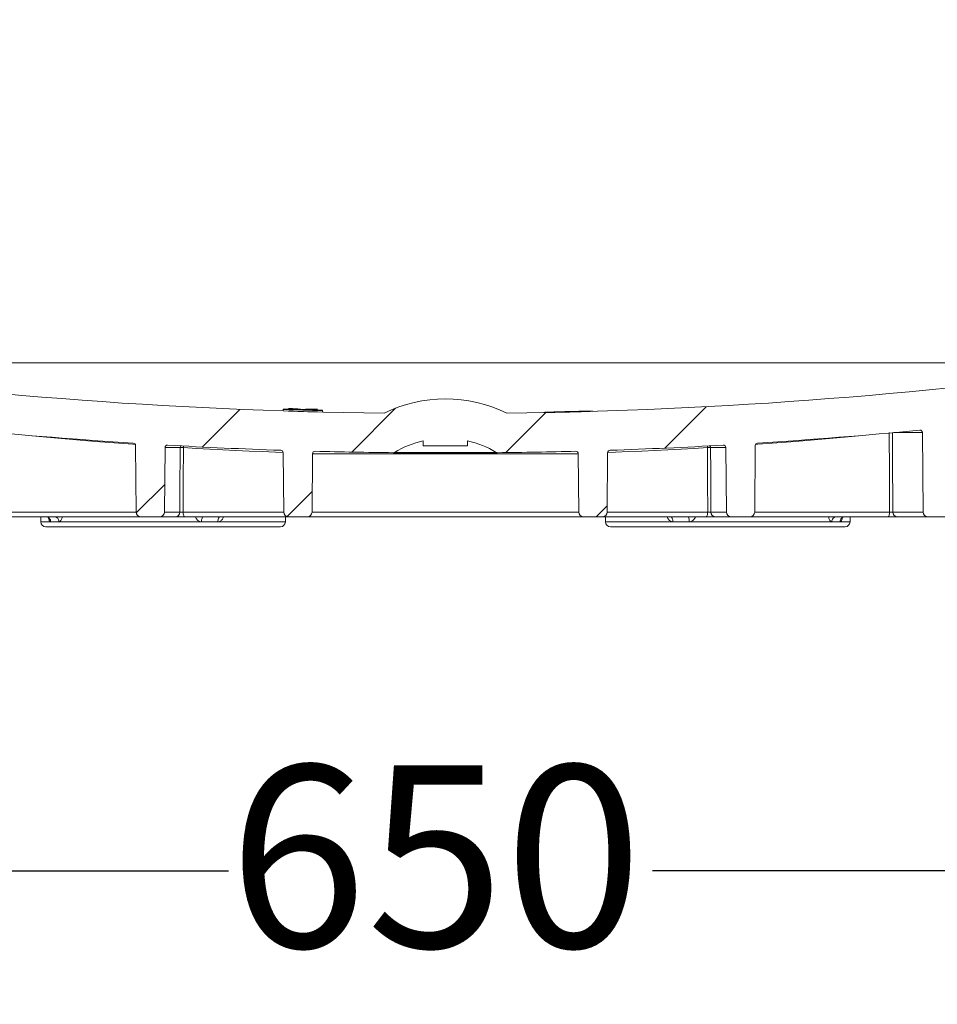
# Model space of a CAD drawing. Units: millimetres. Extents: x 492 to 1625, y 307 to 1242.
# Drawn here: x 949 to 1136, y 307 to 507 of the extents above; entities that cross this region are included whole.
import ezdxf

# ---------------------------------------------------------------- set-up
doc = ezdxf.new("R2010")
doc.units = ezdxf.units.MM
doc.header["$LTSCALE"] = 7
doc.linetypes.add('SLD-Durchgehend', pattern=[0])
doc.layers.add('MAßLINIE_MAßZEICHNUNGEN', color=7, linetype='SLD-Durchgehend')
doc.styles.add('SLDTEXTSTYLE0', font='Opinion Pro')
doc.dimstyles.new('SLDDIMSTYLE0', dxfattribs={"dimtxt": 37.04166666666666, "dimasz": 24.5, "dimexe": 0, "dimexo": 0.0625, "dimgap": 9.260416666666666, "dimtad": 0, "dimdec": 0, "dimrnd": 1e-09, "dimzin": 12, "dimdsep": 46, "dimtxsty": 'SLDTEXTSTYLE0', "dimsah": 1, "dimcen": 0.09, "dimadec": 0, "dimazin": 3, "dimtfac": 1, "dimtdec": 0, "dimtofl": 0, "dimtmove": 0, "dimatfit": 3, "dimfxl": 1, "dimfrac": 2, "dimtolj": 1, "dimtzin": 12, "dimarcsym": 0})

# ---------------------------------------------------------------- blocks, each defined once
blk = doc.blocks.new('_D')
at = {"layer": 'MAßLINIE_MAßZEICHNUNGEN', "color": 7}
for p, q in [((1359.658814147905, 691.7242271638329), (1359.658814147905, 327.2329533670506)), ((709.6502389318848, 555.1256147475194), (709.6502389318848, 327.2329533670506)), ((709.6502389318848, 334.2329533670506), (991.5764397352964, 334.2329533670506)), ((1359.658814147905, 334.2329533670506), (1077.732613344494, 334.2329533670506))]:
    blk.add_line(p, q, dxfattribs=at)
for points in [[(709.6502389318848, 334.2329533670506), (734.1502389318848, 323.7329533670506), (734.1502389318848, 344.7329533670506)], [(1359.658814147905, 334.2329533670506), (1335.158814147905, 344.7329533670506), (1335.158814147905, 323.7329533670506)]]:
    blk.add_solid(points, dxfattribs=at)
at = {"layer": 'MAßLINIE_MAßZEICHNUNGEN', "color": 7, "insert": (991.5764397352964, 355.7034025482207), "char_height": 37.04166666666666, "attachment_point": 1, "style": 'SLDTEXTSTYLE0'}
blk.add_mtext('650', dxfattribs=at)

msp = doc.modelspace()

# ---------------------------------------------------------------- hatches: boundary and pattern name
at = {"linetype": 'SLD-Durchgehend', "lineweight": 18}
h = msp.add_hatch(dxfattribs=at)
h.set_pattern_fill('ANSI34', scale=7, angle=2.8e-322, style=0)
h.set_pattern_definition([(45, (0, 0), (-94.29268927122612, 94.29268927122612), []), (45, (31.43091, 1.53e-322), (-94.29268927122612, 94.29268927122612), []), (45, (62.86181999999999, 3.1e-322), (-94.29268927122612, 94.29268927122612), []), (45, (94.2928, 4.64e-322), (-94.29268927122612, 94.29268927122612), [])])
edge = h.paths.add_edge_path(flags=0)
edge.add_arc((977.5280247044286, 407.2329533670516), 1, 270.0000000000008, 359.4999999999506)
edge.add_line((978.5279866274926, 407.2242268315523), (978.6423138746959, 420.3248317615748))
edge.add_arc((979.142294836228, 420.3204684938256), 0.5, 86.78154992795771, 179.5000000000011, ccw=False)
edge.add_arc((1035.650238931885, 1425.232953367052), 1006, 266.7815499279511, 268.0935993519075)
edge.add_arc((1002.167175395242, 419.2900452175859), 0.5, 0.5000000001929266, 88.09359935497753, ccw=False)
edge.add_line((1002.667156356774, 419.2944084853368), (1002.772491236277, 407.2242268315536))
edge.add_arc((1003.772453159341, 407.2329533670516), 1, 180.499999999976, 270.0000000000008)
edge.add_line((1003.772453159341, 406.2329533670516), (1007.528024704429, 406.2329533670516))
edge.add_arc((1007.528024704429, 407.2329533670516), 1, 270.0000000000008, 359.4999999999734)
edge.add_line((1008.527986627493, 407.2242268315527), (1008.631509111416, 419.0867285223861))
edge.add_arc((1009.131490072948, 419.082365254637), 0.5, 88.49022529920222, 179.5000000000078, ccw=False)
edge.add_arc((1035.650238931885, 1425.232953367052), 1006, 268.4902252994905, 269.3968182273452)
edge.add_arc((1025.065025243744, 419.7886718421247), 0.5, 269.3968182279447, 301.0878598907865)
edge.add_arc((1035.650238931885, 402.2329533670516), 20.00000000000001, 103.00287816291308, 121.08785989076571, ccw=False)
edge.add_line((1031.150238931885, 421.7201286369567), (1031.150238931885, 420.7201286369566))
edge.add_line((1031.150238931885, 420.7201286369566), (1040.150238931885, 420.7201286369566))
edge.add_line((1040.150238931885, 420.7201286369566), (1040.150238931885, 421.7201286369567))
edge.add_arc((1035.650238931885, 402.2329533670516), 20.00000000000001, 58.91214010925512, 76.99712183708527, ccw=False)
edge.add_arc((1046.235452620025, 419.7886718421247), 0.5, 238.9121401083226, 270.6031817713794)
edge.add_arc((1035.650238931885, 1425.232953367052), 1006, 270.603181772656, 271.5097747005119)
edge.add_arc((1062.168987790821, 419.082365254637), 0.5, 0.4999999999579927, 91.50977469932451, ccw=False)
edge.add_line((1062.668968752354, 419.0867285223858), (1062.772491236277, 407.2242268315527))
edge.add_arc((1063.772453159341, 407.2329533670516), 1, 180.5000000000282, 270.0000000000008)
edge.add_line((1063.772453159341, 406.2329533670516), (1067.528024704428, 406.2329533670516))
edge.add_arc((1067.528024704428, 407.2329533670516), 1, 270.0000000000008, 359.4999999996933)
edge.add_line((1068.527986627493, 407.2242268315478), (1068.633321506996, 419.2944084853351))
edge.add_arc((1069.133302468528, 419.2900452175859), 0.5, 91.9064006478203, 179.500000000001, ccw=False)
edge.add_arc((1035.650238931885, 1425.232953367052), 1006, 271.9064006480926, 273.2184500720505)
edge.add_arc((1092.158183027542, 420.3204684938256), 0.5, 0.4999999999582201, 93.2184500722488, ccw=False)
edge.add_line((1092.658163989074, 420.3248317615744), (1092.772491236277, 407.2242268315523))
edge.add_arc((1093.772453159341, 407.2329533670516), 1, 180.500000000051, 270.0000000000008)
edge.add_line((1093.772453159341, 406.2329533670516), (1097.528024704428, 406.2329533670516))
edge.add_arc((1097.528024704428, 407.2329533670516), 1, 270.0000000000008, 359.4999999998465)
edge.add_line((1098.527986627493, 407.2242268315505), (1098.645955727234, 420.7421467278582))
edge.add_arc((1099.145936688766, 420.737783460109), 0.5, 93.61694281010318, 179.4999999999947, ccw=False)
edge.add_arc((1035.650238931885, 1425.232953367052), 1006, 273.616942810166, 275.5007205660574)
edge.add_arc((1132.131588556732, 423.3678930048413), 0.5, 0.5000000006227765, 95.50072056382368, ccw=False)
edge.add_line((1132.631569518264, 423.3722562725959), (1132.772491236277, 407.2242268315514))
edge.add_arc((1133.772453159341, 407.2329533670516), 1, 180.500000000103, 270.0000000000008)
edge.add_line((1133.772453159341, 406.2329533670516), (1137.528024704429, 406.2329533670516))
edge.add_arc((1137.528024704429, 407.2329533670516), 1, 270.0000000000008, 359.4999999997975)
edge.add_line((1138.527986627493, 407.2242268315496), (1138.67504596095, 424.0755573413732))
edge.add_arc((1139.175026922482, 424.071194073624), 0.5, 95.90366836920998, 179.500000000001, ccw=False)
edge.add_arc((1035.650238931885, 1425.232953367052), 1006, 275.9036683691776, 278.2463152307859)
edge.add_arc((1158.425442279038, 578.0834686578504), 150, 278.2463152307859, 279.0422663251573)
edge.add_arc((1182.078477812604, 429.4537814818091), 0.5, 0.5000001086448265, 99.04226632519459, ccw=False)
edge.add_line((1182.578458774128, 429.4581447505064), (1182.772491236277, 407.2242268315532))
edge.add_arc((1183.772453159341, 407.2329533670516), 1, 180.500000000002, 270.0000000000008)
edge.add_line((1183.772453159341, 406.2329533670516), (1187.528024704429, 406.2329533670516))
edge.add_arc((1187.528024704429, 407.2329533670516), 1, 270.0000000000008, 359.5000000002046)
edge.add_line((1188.527986627493, 407.2242268315567), (1188.73350981697, 430.7748516840245))
edge.add_arc((1189.233490778502, 430.7704884162752), 0.5, 101.81220957590642, 179.4999999999882, ccw=False)
edge.add_arc((1158.425442279038, 578.0834686578504), 150, 281.8122095757851, 287.233205620705)
edge.add_arc((1203.012817511948, 434.3398915149402), 0.5, 45.00000000001302, 107.2332056207211, ccw=False)
edge.add_line((1203.366370902541, 434.6934449055335), (1206.94368323347, 431.1161325746041))
edge.add_arc((1207.650790014657, 431.8232393557906), 1, 224.9999999999962, 289.3256098217319)
edge.add_arc((1156.320407233381, 578.1900430765448), 156.1065744186947, 289.3256098217438, 290.4608107862729)
edge.add_arc((1210.540490300172, 432.8689089627058), 1, 290.4608107862774, 360.000000000004)
edge.add_line((1211.540490300172, 432.8689089627059), (1211.540490300172, 437.4574517701793))
edge.add_arc((1212.040490300172, 437.4574517701793), 0.5, 110.86983837165971, 180, ccw=False)
edge.add_arc((1158.425442279038, 578.0834686578504), 150, 290.8698383716724, 303.457592322875)
edge.add_arc((1241.399046683913, 452.522204837899), 0.5, 44.999999999994486, 123.45759232286409, ccw=False)
edge.add_line((1241.752600074506, 452.8757582284923), (1244.356582420059, 450.2717758829393))
edge.add_arc((1245.063689201245, 450.9788826641258), 1, 225.0000000000031, 304.8998628398588)
edge.add_arc((1156.320407233381, 578.1900430765448), 156.1065744186947, 304.8998628398509, 305.8939449391972)
edge.add_arc((1247.257336289305, 452.5376481062143), 1, 305.8939449391991, 360.0000000000008)
edge.add_line((1248.257336289305, 452.5376481062143), (1248.257336289305, 457.7073957674376))
edge.add_arc((1248.757336289305, 457.7073957674376), 0.5, 126.88507682995501, 180, ccw=False)
edge.add_arc((1158.425442279038, 578.0834686578504), 150, 306.8850768299505, 318.7663315939802)
edge.add_arc((1271.60561367584, 478.8841803408948), 0.5, 44.999999999976126, 138.7663315939669, ccw=False)
edge.add_line((1271.959167066434, 479.237733731488), (1273.966497051849, 477.2304037460727))
edge.add_arc((1274.673603833036, 477.9375105272593), 1, 225.0000000000054, 319.733321898242)
edge.add_arc((1156.320407233381, 578.1900430765448), 156.1065744186947, 319.7333218982453, 320.6774049120992)
edge.add_arc((1276.309359576327, 479.9011792946071), 1, 320.6774049121004, 360.0000000000008)
edge.add_line((1277.309359576327, 479.9011792946071), (1277.309359576327, 486.4443378743574))
edge.add_arc((1277.809359576327, 486.4443378743574), 0.5, 142.4901449682948, 180, ccw=False)
edge.add_arc((1158.425442279038, 578.0834686578504), 150, 322.490144968298, 328.0672769869662)
edge.add_arc((1286.150238931885, 498.4805395660824), 0.5, -9.094947017729282e-13, 148.0672769869635, ccw=False)
edge.add_line((1286.650238931885, 498.4805395660824), (1286.650238931885, 495.664139664678))
edge.add_arc((1287.650238931885, 495.664139664678), 1, 180, 327.855297200402)
edge.add_arc((1156.320407233381, 578.1900430765448), 156.1065744186947, 327.8552972004037, 329.271859822997)
edge.add_arc((1289.650238931885, 498.9359869838075), 1, 329.2718598230004, 360.0000000000008)
edge.add_line((1290.650238931885, 498.9359869838075), (1290.650238931885, 507.1301152948093))
edge.add_arc((1291.150238931885, 507.1301152948093), 0.5, 151.8714841826342, 180, ccw=False)
edge.add_arc((1158.425442279038, 578.0834686578504), 150, 331.8714841826295, 358.9999980898505)
edge.add_line((1308.402596465222, 575.4656026922576), (1310.327472547157, 685.7416795702702))
edge.add_arc((1310.827396394735, 685.7329533670516), 0.5, 89.9999999999992, 178.9999999999974, ccw=False)
edge.add_line((1310.827396394735, 686.2329533670516), (1325.997499706354, 686.2329533670516))
edge.add_arc((1325.997499706354, 686.7329533670516), 0.5, 270.0000000000008, 359.5000000002308)
edge.add_line((1326.497480667886, 686.7285900993044), (1326.593552368906, 697.7373166348007))
edge.add_arc((1327.093533330438, 697.7329533670516), 0.5, 89.9999999999992, 179.5000000000075, ccw=False)
edge.add_line((1327.093533330438, 698.2329533670514), (1342.554159910758, 698.2329533670514))
edge.add_arc((1342.554159910758, 698.7329533670514), 0.5, 270.0000000000008, 359.0000000000121)
edge.add_line((1343.054083758336, 698.7242271638329), (1343.141359082977, 703.7242271638328))
edge.add_arc((1342.641435235399, 703.7329533670516), 0.5, 358.999999999986, 450.0000000000008)
edge.add_line((1342.641435235399, 704.2329533670516), (1323.033902425874, 704.2329533670516))
edge.add_arc((1323.033902425874, 703.7329533670516), 0.5, 90, 164.9999999999988)
edge.add_line((1322.55093951273, 703.8623628896028), (1321.637419572848, 700.453060060237))
edge.add_arc((1323.569271225426, 699.9354219700316), 2, 164.9999999999864, 177.9999999999602)
edge.add_line((1321.570489571388, 700.005220963438), (1321.36648011065, 694.1631543736471))
edge.add_arc((1319.367698456612, 694.2329533670516), 2, 270, 358.0000000000158, ccw=False)
edge.add_line((1319.367698456612, 692.2329533670516), (1315.932779407157, 692.2329533670516))
edge.add_arc((1315.932779407157, 694.2329533670516), 2, 182.0000000000005, 270, ccw=False)
edge.add_line((1313.933997753119, 694.1631543736465), (1313.729988292382, 700.0052209634352))
edge.add_arc((1311.731206638344, 699.9354219700316), 2, 1.999999999961185, 14.99999999999928)
edge.add_line((1313.663058290922, 700.4530600602366), (1312.74953835104, 703.8623628896027))
edge.add_arc((1312.266575437895, 703.7329533670516), 0.5, 14.99999999998187, 90)
edge.add_line((1312.266575437895, 704.2329533670516), (1310.108404518894, 704.2329533670516))
edge.add_arc((1310.108404518894, 703.7329533670516), 0.5, 90, 175.0000000000017)
edge.add_line((1309.610307169848, 703.7765312384254), (1308.640306731611, 692.6893754956777))
edge.add_arc((1308.142209382565, 692.7329533670516), 0.5, 270, 355.0000000000017, ccw=False)
edge.add_line((1308.142209382565, 692.2329533670516), (1302.930908159953, 692.2329533670516))
edge.add_arc((1302.930908159953, 691.7329533670516), 0.5, 90, 178.9999999998159)
edge.add_line((1302.430984312375, 691.7416795702718), (1300.403814991246, 575.605226943755))
edge.add_arc((1158.425442279038, 578.0834686578504), 142, 278.2463152307851, 358.99999999999955, ccw=False)
edge.add_arc((1035.650238931885, 1425.232953367052), 998, 270.7150245037768, 278.24631523078506, ccw=False)
edge.add_arc((1035.650238931885, 402.2329533670516), 28.00000000000001, 63.58980034973426, 116.4101996502628)
edge.add_arc((1035.650238931885, 1425.232953367052), 998, 261.75368476921494, 269.2849754962233, ccw=False)
edge.add_arc((912.8750355847313, 578.0834686578504), 142, 200.5230718722371, 261.75368476921494, ccw=False)
edge.add_arc((780.355886101357, 528.4757573600785), 0.5, 180.2500000000176, 200.5230718722463, ccw=False)
edge.add_line((779.8558908609966, 528.473575705436), (779.7063438261613, 562.7470139368576))
edge.add_line((779.7063438261613, 562.7470139368576), (710.1493662677024, 562.625613985976))
edge.add_arc((710.1502389318848, 562.1256147475194), 0.5, 90.0999999999431, 180)
edge.add_line((709.6502389318848, 562.1256147475194), (709.6502389318848, 560.4116285321877))
edge.add_arc((710.1502389318848, 560.4116285321877), 0.5, 180, 249.9000000000096)
edge.add_line((709.978409084592, 559.9420814061402), (714.567437489415, 558.2627354868905))
edge.add_arc((714.7392673367078, 558.7322826129379), 0.5, 249.9000000000051, 269.9000000000056)
edge.add_line((714.7383946725249, 558.2322833744812), (771.2295229637633, 558.133687655683))
edge.add_arc((771.2286502995789, 557.6336884172264), 0.5, 0.2500000000039222, 89.89999999983468, ccw=False)
edge.add_line((771.7286455399392, 557.6358700718688), (771.8602924252333, 527.4648178911742))
edge.add_arc((774.8602638673955, 527.4779078190286), 3, 180.2500000000032, 200.136356322582)
edge.add_arc((912.8750355847313, 578.0834686578504), 150, 200.1363563225812, 208.1285158173721)
edge.add_arc((780.1502389318848, 507.1301152948093), 0.5, 1.2278178473934531e-11, 28.128515817364075, ccw=False)
edge.add_line((780.6502389318849, 507.1301152948094), (780.6502389318849, 498.9359869838075))
edge.add_arc((781.6502389318849, 498.9359869838075), 1, 180, 210.7281401769978)
edge.add_arc((914.9800706303887, 578.1900430765448), 156.1065744186947, 210.7281401770045, 212.1447027995979)
edge.add_arc((783.6502389318848, 495.664139664678), 1, 212.1447027995997, 360.0000000000008)
edge.add_line((784.6502389318848, 495.664139664678), (784.6502389318848, 498.4805395660825))
edge.add_arc((785.1502389318849, 498.4805395660825), 0.5, 31.932723013030625, 180, ccw=False)
edge.add_arc((912.8750355847313, 578.0834686578504), 150, 211.9327230130354, 217.5098550317035)
edge.add_arc((793.4911182874426, 486.4443378743574), 0.5, -7.958078640513122e-13, 37.50985503171148, ccw=False)
edge.add_line((793.9911182874425, 486.4443378743574), (793.9911182874425, 479.9011792946071))
edge.add_arc((794.9911182874425, 479.9011792946071), 1, 180, 219.3225950879013)
edge.add_arc((914.9800706303887, 578.1900430765448), 156.1065744186947, 219.3225950879024, 220.2666781017562)
edge.add_arc((796.6268740307339, 477.9375105272593), 1, 220.2666781017597, 315.0000000000008)
edge.add_line((797.3339808119205, 477.2304037460727), (799.3413107973357, 479.237733731488))
edge.add_arc((799.6948641879292, 478.8841803408948), 0.5, 41.2336684060229, 135.000000000013, ccw=False)
edge.add_arc((912.8750355847313, 578.0834686578504), 150, 221.2336684060214, 233.1149231700511)
edge.add_arc((822.5431415744647, 457.7073957674376), 0.5, -9.094947017729282e-13, 53.11492317003302, ccw=False)
edge.add_line((823.0431415744647, 457.7073957674376), (823.0431415744647, 452.5376481062143))
edge.add_arc((824.0431415744647, 452.5376481062143), 1, 180, 234.1060550608078)
edge.add_arc((914.9800706303887, 578.1900430765448), 156.1065744186947, 234.1060550608043, 235.1001371601507)
edge.add_arc((826.2367886625243, 450.9788826641258), 1, 235.1001371601481, 315.0000000000031)
edge.add_line((826.9438954437109, 450.2717758829393), (829.5478777892638, 452.8757582284923))
edge.add_arc((829.9014311798571, 452.522204837899), 0.5, 56.54240767712338, 135.0000000000038, ccw=False)
edge.add_arc((912.8750355847313, 578.0834686578504), 150, 236.5424076771266, 249.1301616283292)
edge.add_arc((859.2599875635979, 437.4574517701793), 0.5, -6.821210263296962e-13, 69.13016162832662, ccw=False)
edge.add_line((859.759987563598, 437.4574517701793), (859.759987563598, 432.8689089627058))
edge.add_arc((860.759987563598, 432.8689089627058), 1, 180, 249.5391892137242)
edge.add_arc((914.9800706303887, 578.1900430765448), 156.1065744186947, 249.5391892137287, 250.6743901782579)
edge.add_arc((863.6496878491129, 431.8232393557906), 1, 250.6743901782636, 315.0000000000055)
edge.add_line((864.3567946302995, 431.1161325746041), (867.9341069612288, 434.6934449055335))
edge.add_arc((868.2876603518222, 434.3398915149402), 0.5, 72.76679437928982, 135.0000000000038, ccw=False)
edge.add_arc((912.8750355847313, 578.0834686578504), 150, 252.7667943792966, 258.187790424216)
edge.add_arc((882.0669870852678, 430.7704884162752), 0.5, 0.5000000000102887, 78.18779042423279, ccw=False)
edge.add_line((882.5669680467997, 430.7748516840245), (882.7724912362771, 407.2242268315567))
edge.add_arc((883.7724531593411, 407.2329533670516), 1, 180.499999999797, 270.0000000000008)
edge.add_line((883.7724531593411, 406.2329533670516), (887.5280247044285, 406.2329533670516))
edge.add_arc((887.5280247044285, 407.2329533670516), 1, 270.0000000000008, 359.4999999999995)
edge.add_line((888.5279866274927, 407.2242268315532), (888.7220190896419, 429.4581447505064))
edge.add_arc((889.2220000511658, 429.4537814818091), 0.5, 80.95773367495241, 179.4999998913538, ccw=False)
edge.add_arc((912.8750355847313, 578.0834686578504), 150, 260.9577336748438, 261.7536847692157)
edge.add_arc((1035.650238931885, 1425.232953367052), 1006, 261.7536847692157, 264.0963316308241)
edge.add_arc((932.1254509412875, 424.071194073624), 0.5, 0.4999999999972147, 84.09633163078843, ccw=False)
edge.add_line((932.6254319028195, 424.0755573413732), (932.7724912362771, 407.2242268315496))
edge.add_arc((933.7724531593411, 407.2329533670516), 1, 180.5000000002041, 270.0000000000008)
edge.add_line((933.7724531593411, 406.2329533670516), (937.5280247044285, 406.2329533670516))
edge.add_arc((937.5280247044285, 407.2329533670516), 1, 270.0000000000008, 359.4999999999995)
edge.add_line((938.5279866274927, 407.2242268315532), (938.668908345506, 423.3722562725959))
edge.add_arc((939.168889307038, 423.3678930048413), 0.5, 84.49927943617462, 179.4999999993757, ccw=False)
edge.add_arc((1035.650238931885, 1425.232953367052), 1006, 264.4992794339443, 266.3830571898355)
edge.add_arc((972.1545411750038, 420.737783460109), 0.5, 0.5000000000038085, 86.38305719009179, ccw=False)
edge.add_line((972.6545221365359, 420.7421467278582), (972.772491236277, 407.2242268315505))
edge.add_arc((973.7724531593412, 407.2329533670516), 1, 180.5000000001552, 270.0000000000008)
edge.add_line((973.7724531593412, 406.2329533670516), (977.5280247044286, 406.2329533670516))

# ---------------------------------------------------------------- linework, layer by layer
at = {"color": 7, "linetype": 'SLD-Durchgehend', "lineweight": 18}
for p, q in [((1178.792356852982, 437.5516616149689), (892.5081210107877, 437.5516616149689)), ((1002.650238931885, 428.1334688397014), (1002.650238931885, 428.117870463587)), ((1002.650238931885, 428.1018348501372), (1002.650238931885, 428.117870463587)), ((1002.650238931885, 428.1018348501372), (1002.650238931885, 428.0972193841922)), ((1002.650238931885, 428.0807621252351), (1002.650238931885, 428.0972193841922)), ((1002.650238931885, 428.0807621252351), (1002.650238931885, 428.0796175118781)), ((1002.650238931885, 427.779453093931), (1002.650238931885, 428.0796175118781)), ((1003.470751752398, 428.0976624679959), (1003.470751752398, 428.1032019400553)), ((1005.932290213936, 427.9940073217554), (1005.932290213936, 427.9775517660608)), ((1006.749597906244, 427.9972436675911), (1006.749597906244, 428.0594820807378)), ((1006.752803034449, 427.9534385383803), (1006.752803034449, 427.9698936961896)), ((1009.829726111372, 427.92194475474), (1009.829726111372, 427.9127395594878)), ((1010.650238931885, 427.8645801039248), (1010.650238931885, 427.869194493293)), ((1010.650238931885, 427.8469823372299), (1010.650238931885, 427.8481266836113)), ((1010.650238931885, 427.546887910036), (1010.650238931885, 427.8469823372299)), ((1132.631569518264, 423.3722562725959), (1126.815712755041, 423.3722562725904)), ((1132.631569518264, 423.3722562725959), (1132.772491236277, 407.2242268315514)), ((972.6545221365359, 420.7421467278581), (972.7724912362772, 407.2242268315505)), ((1031.150238931885, 420.7201286369566), (1031.150238931885, 421.7201286369566)), ((1040.150238931885, 420.7201286369566), (1031.150238931885, 420.7201286369566)), ((1040.150238931885, 421.7201286369566), (1040.150238931885, 420.7201286369566)), ((1098.527986627493, 407.2242268315505), (1098.645955727234, 420.7421467278581)), ((978.5279866274926, 407.2242268315522), (978.6423138746959, 420.3248317615747)), ((981.7342729881682, 420.3248317615746), (978.6423138746959, 420.3248317615747)), ((1002.667156356774, 419.2944084853368), (1002.772491236277, 407.2242268315536)), ((1008.527986627493, 407.2242268315527), (1008.631509111416, 419.0867285223861)), ((1062.668968752354, 419.0867285223858), (1008.631509111416, 419.0867285223861)), ((1046.240716276746, 419.2886995489743), (1025.059761587018, 419.2886995489744)), ((1025.323201187353, 419.3604835866429), (1045.977276676407, 419.3604835866429)), ((1062.668968752354, 419.0867285223858), (1062.772491236277, 407.2242268315527)), ((1068.527986627493, 407.2242268315478), (1068.633321506996, 419.294408485335)), ((1092.658163989074, 420.3248317615744), (1089.566204875601, 420.3248317615746)), ((1092.658163989074, 420.3248317615744), (1092.772491236277, 407.2242268315522)), ((945.3361956989658, 407.2242268315532), (972.7724912362772, 407.2242268315532)), ((978.5279866274926, 407.2242268315522), (981.6661282634809, 407.2242268315588)), ((982.3299760573241, 407.2242268315532), (1002.772491236277, 407.2242268315532)), ((1008.527986627493, 407.2242268315527), (1062.772491236277, 407.2242268315527)), ((1068.527986627493, 407.2242268315532), (1088.970501806446, 407.2242268315532)), ((1089.634349600289, 407.2242268315532), (1092.772491236277, 407.2242268315522)), ((1098.527986627493, 407.2242268315532), (1125.964282164804, 407.2242268315532)), ((1126.623945119533, 407.2242268315532), (1132.772491236277, 407.2242268315514)), ((973.7724531593412, 406.2329533670515), (945.7188645599184, 406.2329533670515)), ((953.3786270939812, 406.2329533670516), (953.3874301170937, 405.2242268315534)), ((953.3874301170937, 405.2242268315534), (1003.108018037146, 405.2242268315534)), ((957.0760668410119, 405.2416799025499), (955.4066050934377, 405.2416799025499)), ((973.7724531593412, 406.2329533670515), (977.5280247044286, 406.2329533670515)), ((980.7211015367469, 406.2329533670515), (977.5280247044286, 406.2329533670515)), ((1003.772453159341, 406.2329533670515), (982.7126449182767, 406.2329533670515)), ((989.4040564281644, 405.2416799025499), (986.0685258183522, 405.2416799025499)), ((1003.108018037146, 405.2242268315534), (1003.116821060259, 406.2329533670521)), ((1003.116362870819, 406.1804500576866), (1003.229138459401, 406.2164163208956)), ((1003.772453159341, 406.2329533670515), (1007.528024704429, 406.2329533670515)), ((1063.772453159341, 406.2329533670515), (1007.528024704429, 406.2329533670515)), ((1063.772453159341, 406.2329533670515), (1067.528024704428, 406.2329533670515)), ((1088.587832945493, 406.2329533670515), (1067.528024704428, 406.2329533670515)), ((1068.071339404366, 406.2164163208956), (1068.184136596923, 406.1779744873239)), ((1068.183656803508, 406.2329533670519), (1068.192459826621, 405.2242268315534)), ((1068.192459826621, 405.2242268315534), (1117.913047746673, 405.2242268315534)), ((1085.231952045415, 405.2416799025499), (1081.896421435603, 405.2416799025499)), ((1093.772453159341, 406.2329533670515), (1090.579376327023, 406.2329533670515)), ((1093.772453159341, 406.2329533670515), (1097.528024704428, 406.2329533670515)), ((1125.581613303851, 406.2329533670515), (1097.528024704428, 406.2329533670515)), ((1115.893872770329, 405.2416799025499), (1114.224411022755, 405.2416799025499)), ((1117.913047746673, 405.2242268315534), (1117.921850769786, 406.2329533670516)), ((1133.772453159341, 406.2329533670515), (1127.560602168039, 406.2329533670515)), ((1133.772453159341, 406.2329533670515), (1137.528024704429, 406.2329533670515)), ((1002.108056114082, 404.2329533670515), (954.3873920597284, 404.2329533670515)), ((1116.913085823609, 404.2329533670515), (1069.192421769256, 404.2329533670515))]:
    msp.add_line(p, q, dxfattribs=at)
at = {"color": 7, "linetype": 'SLD-Durchgehend', "lineweight": 18, "flags": 128}
for points in [[(972.5938435614786, 420.9765582764504), (972.1123188104013, 421.0114640687842), (968.2952157539437, 421.2977764923774), (964.4791765302393, 421.6010791526992), (960.6642657271626, 421.9213669162403), (956.8505479134881, 422.2586343620117), (953.0380876377994, 422.6128757816373), (951.6524635297552, 422.7458593217004)], [(1119.648014334008, 422.7458593216998), (1118.26239022597, 422.6128757816372), (1114.449929950281, 422.2586343620116), (1110.636212136607, 421.9213669162401), (1106.82130133353, 421.6010791526992), (1103.005262109826, 421.2977764923775), (1099.188159053368, 421.0114640687842), (1098.706634301764, 420.9765582764122)], [(1125.964282164804, 407.2242268315532), (1125.92494728068, 415.0708488878053), (1125.883280076569, 423.372256272594)], [(1126.543207311995, 423.372256272594), (1126.545480701293, 422.9181246438917), (1126.565496168124, 418.9184423952467), (1126.623945119533, 407.2242268315532)], [(981.6661282634809, 407.2242268315588), (981.6661731509004, 407.2328716334611), (981.6869524074909, 411.2325445547393), (981.7342729881682, 420.3248317615746)], [(982.3984707348839, 420.3248317615746), (982.3629473872857, 413.5362407712224), (982.3299760573241, 407.2242268315532)], [(1002.665268743027, 419.333668795963), (1001.073187901047, 419.3941873622368), (998.4044509696572, 419.5022607734828), (995.7359840944977, 419.6186278277685), (993.0678092830215, 419.7432875653888), (990.3999485402722, 419.8762389582456), (987.7324238687038, 420.0174809098594), (985.0652572679982, 420.1670122553754), (982.3984707348839, 420.3248317615746)], [(1088.902007128886, 420.3248317615746), (1086.235220595772, 420.1670122553754), (1083.568053995066, 420.0174809098595), (1080.900529323497, 419.8762389582458), (1078.232668580748, 419.743287565389), (1075.564493769272, 419.618627827769), (1072.896026894113, 419.5022607734833), (1070.227289962722, 419.3941873622374), (1068.635209120407, 419.3336687959506)], [(1088.970501806446, 407.2242268315532), (1088.937530476484, 413.5362407712223), (1088.902007128886, 420.3248317615746)], [(1089.566204875601, 420.3248317615746), (1089.568682485264, 419.8493345843336), (1089.589510380973, 415.8496621624909), (1089.634349600289, 407.2242268315532)], [(982.3299760573241, 407.2242268315532), (982.3378956505538, 407.0303797097963), (982.3600575841828, 406.8442313968991), (982.3956195942498, 406.6728564567512), (982.4432301470862, 406.5227679914282), (982.501079804333, 406.3996701108438), (982.5669699906184, 406.308241148136), (982.6383965503836, 406.2519558596858), (982.7126449182767, 406.2329533670515)], [(1088.587832945493, 406.2329533670515), (1088.662081313386, 406.2519558596858), (1088.733507873151, 406.308241148136), (1088.799398059436, 406.3996701108438), (1088.857247716683, 406.5227679914282), (1088.90485826952, 406.6728564567513), (1088.940420279587, 406.8442313968991), (1088.962582213216, 407.0303797097963), (1088.970501806446, 407.2242268315532)], [(1125.581613303851, 406.2329533670515), (1125.655861671744, 406.2519558596858), (1125.727288231509, 406.308241148136), (1125.793178417794, 406.3996701108438), (1125.851028075041, 406.5227679914282), (1125.898638627878, 406.6728564567513), (1125.934200637945, 406.8442313968991), (1125.956362571574, 407.0303797097963), (1125.964282164804, 407.2242268315532)]]:
    msp.add_lwpolyline(points, dxfattribs=at)
at = {"color": 7, "linetype": 'SLD-Durchgehend', "lineweight": 18}
for centre, radius, start, end in [((1035.650238931885, 1425.232953367052), 998, 261.7536847692157, 269.2849754962241), ((1035.650238931885, 1425.232953367052), 998, 270.7150245037776, 278.2463152307859), ((1035.650238931885, 402.2329533670516), 28.0000000000013, 63.58980034973422, 116.4101996502629), ((1035.650238931885, 1425.232953367052), 997.6610088369612, 268.1044606723884, 268.5640969971567), ((1035.650238931885, 1425.232953367052), 997.6770356757705, 268.1044911337405, 268.5641200685557), ((1035.650238931885, 1425.232953367052), 997.6816486161985, 268.1044999011272, 268.2930778235556), ((1035.650238931885, 1425.232953367052), 997.6980968701685, 268.104531162133, 268.2931059725501), ((1035.650238931885, 1425.232953367052), 997.6992408572337, 268.1045333363185, 268.5641520327484), ((1035.650238931885, 1425.232953367052), 997.999241085433, 268.1051033246018, 268.5645837413668), ((1035.650238931885, 1425.232953367052), 997.6544029630096, 268.1515957320656, 268.516949742104), ((1018.308237011009, 612.9417075112999), 185.2241990741338, 265.5008471540895, 266.3179064960538), ((1035.650238931885, 1425.232953367052), 997.45400751142, 268.1689078328343, 268.2142212320562), ((1018.947903665112, 612.8535706098473), 185.1495350484711, 265.5452156394214, 266.2075050626893), ((1035.650238931885, 1425.232953367052), 997.5616366892236, 268.3204978542157, 268.353647871085), ((1005.189073339496, 612.0537409193287), 183.9504717547516, 270.4710933452984, 271.1360395515135), ((1035.650238931885, 1425.232953367052), 997.6816486161985, 268.3402193344339, 268.5641267089661), ((1035.650238931885, 1425.232953367052), 997.6980968701685, 268.3402467055726, 268.5641503860223), ((1005.832931120745, 612.1261593145289), 184.0466856668035, 270.3602053381628, 271.180471541075), ((1035.650238931885, 1425.232953367052), 997.4540075114198, 268.4595580335923, 268.5048647592246), ((1035.650238931885, 1425.232953367052), 1006.000000000002, 264.4992794339443, 266.3830571898355), ((1035.650238931885, 1425.232953367052), 1006.000000000002, 273.616942810166, 275.5007205660574), ((1132.131588556732, 423.3678930048413), 0.5000000000018654, 0.5000000006235009, 95.50072056382454), ((972.1545411750038, 420.737783460109), 0.500000000005367, 0.4999999999980886, 86.38305719007917), ((979.1422948362282, 420.3204684938256), 0.5000000000002016, 86.78154992798487, 179.5000000000022), ((1035.650238931885, 1425.232953367052), 1006.000000000001, 266.7815499279511, 268.0935993519076), ((982.2485987839033, 420.3229414847885), 0.5143292693449026, 137.3372227523163, 179.7894245335994), ((981.3654912851075, 420.3917883284014), 1.035147199919756, 356.291340129732, 14.15402551384378), ((1035.650238931885, 402.2329533670516), 20.00000000000002, 103.0028781629139, 121.0878598907665), ((1035.650238931885, 402.2329533670516), 20.00000000000002, 58.91214010925586, 76.99712183708607), ((1035.650238931885, 1425.232953367052), 1006, 271.9064006480926, 273.2184500720505), ((1089.934986578655, 420.3917883284026), 1.035147199912686, 165.8459744861233, 183.7086598703611), ((1089.051879079869, 420.3229414847897), 0.514329269342541, 0.2105754662749366, 42.6627772477583), ((1092.158183027542, 420.3204684938256), 0.4999999999999566, 0.4999999999656346, 93.21845007224925), ((1099.145936688766, 420.737783460109), 0.5000000000052973, 93.61694281010409, 179.500000000002), ((982.066371861526, 394.6057102477395), 25.72126554244768, 89.26020776435348, 90.73979223564626), ((1002.167175395242, 419.2900452175858), 0.5000000000009175, 0.5000000001998943, 88.09359935495246), ((1009.131490072948, 419.082365254637), 0.5000000000005665, 88.4902252992031, 179.5000000000019), ((1035.650238931885, 1425.232953367052), 1006, 268.4902252994905, 269.3968182273452), ((1025.065025243745, 419.7886718421246), 0.5000000000000315, 269.3968182279186, 301.0878598907676), ((1046.235452620025, 419.7886718421246), 0.5000000000000806, 238.9121401083192, 270.6031817713794), ((1035.650238931885, 1425.232953367052), 1006, 270.603181772656, 271.5097747005119), ((1062.168987790822, 419.082365254637), 0.500000000000234, 0.4999999999656346, 91.50977469935135), ((1069.133302468528, 419.2900452175858), 0.5000000000017231, 91.90640064782089, 179.5000000000018), ((1089.234106002246, 394.6057102483303), 25.72126554185687, 89.26020776434231, 90.73979223566832), ((973.7724531593412, 407.2329533670516), 1.000000000000057, 180.5000000001553, 270.0000000000008), ((977.5280247044286, 407.2329533670516), 1.000000000000057, 270.0000000000008, 359.4999999999474), ((980.6931654717337, 407.2056916279265), 0.9731393260466203, 271.6450250292095, 1.091368043813491), ((1003.772453159341, 407.2329533670516), 1.000000000000057, 180.4999999999761, 270.0000000000008), ((1007.528024704429, 407.2329533670516), 1.00000000000018, 270.0000000000008, 359.4999999999736), ((1063.772453159341, 407.2329533670516), 1.000000000000057, 180.5000000000282, 270.0000000000008), ((1067.528024704428, 407.2329533670516), 1.000000000000057, 270.0000000000008, 359.4999999996933), ((1090.607312392036, 407.2056916279259), 0.9731393260462071, 178.9086319564841, 268.3549749708113), ((1093.772453159341, 407.2329533670516), 1.000000000000057, 180.5000000000543, 270.0000000000008), ((1097.528024704428, 407.2329533670516), 1.0000000000002, 270.0000000000008, 359.4999999998465), ((1127.592942338192, 407.2016733385652), 0.9692596503595556, 178.6666765726156, 268.087922839036), ((1133.772453159341, 407.2329533670516), 1.000000000000057, 180.5000000001031, 270.0000000000008), ((954.3873920401577, 405.2329533670516), 1.000000000000057, 180.4999999999892, 270.0000000000008), ((1002.108056114082, 405.2329533670516), 1.000000000000061, 270.0000000000008, 359.5000000000126), ((1069.192421749685, 405.2329533670516), 1.000000000000174, 180.499999999989, 270.0000000000008), ((1116.913085823609, 405.2329533670516), 1.000000000000057, 270.0000000000008, 359.5000000000125)]:
    msp.add_arc(centre, radius, start, end, dxfattribs=at)
for points, knots in [([(1002.938700470346, 428.1537633020475), (1002.905110449012, 428.153543280478), (1002.872286499934, 428.1533128261534), (1002.820123215844, 428.1523988700213), (1002.798726306489, 428.151789715947), (1002.743054070325, 428.1497062143501), (1002.718299860759, 428.1479587726143), (1002.660913146341, 428.1423406580341), (1002.65331796894, 428.1378428353688), (1002.650238931885, 428.1334688397013)], [0, 0, 0, 0, 0.1250000000000003, 0.1250000000000003, 0.2500000000000007, 0.2500000000000007, 0.5000000000000011, 0.5000000000000011, 1, 1, 1, 1]), ([(1006.751200470346, 428.070253911508), (1006.650376035125, 428.0731536844225), (1006.54955385379, 428.0760686000011), (1006.34912933644, 428.0817930625628), (1006.249602119658, 428.0845941714718), (1005.952559622944, 428.0928707019009), (1005.756398345605, 428.0982398816955), (1005.369595136621, 428.1084813546901), (1005.178580711479, 428.1133951274556), (1004.802144962686, 428.1227235847625), (1004.620061180133, 428.1270206767089), (1004.275255488081, 428.1347545464679), (1004.110338607813, 428.1382709196108), (1003.800081934437, 428.1443530569743), (1003.658271619397, 428.1468098108289), (1003.402304780394, 428.1507147253957), (1003.28905057165, 428.1520921908036), (1003.140252564971, 428.1533423007012), (1003.093744956758, 428.153639082525), (1003.011054206475, 428.1538766763454), (1002.974874985936, 428.1538123058817), (1002.938700470346, 428.1537633020477)], [0, 0, 0, 0, 0.06249999999999961, 0.06249999999999961, 0.1249999999999992, 0.1249999999999992, 0.2499999999999983, 0.2499999999999983, 0.3749999999999974, 0.3749999999999974, 0.4999999999999964, 0.4999999999999964, 0.6249999999999973, 0.6249999999999973, 0.7499999999999982, 0.7499999999999982, 0.8749999999999991, 0.8749999999999991, 0.9374999999999996, 0.9374999999999996, 1, 1, 1, 1]), ([(1003.470751752398, 428.1032019400548), (1003.471991091796, 428.1073448799919), (1003.480713490106, 428.1115034913958), (1003.522381621226, 428.1171889011302), (1003.542410542486, 428.1189395805929), (1003.585241406413, 428.1212262245669), (1003.601167611356, 428.1219482727707), (1003.640937557334, 428.1231550432107), (1003.667497723503, 428.1235474444101), (1003.695110726757, 428.1239202649955)], [0, 0, 0, 0, 0.4999999999999983, 0.4999999999999983, 0.7499999999999991, 0.7499999999999991, 0.8749999999999996, 0.8749999999999996, 1, 1, 1, 1]), ([(1003.695110726757, 428.1239202649951), (1003.74721397933, 428.1242530402307), (1003.802417413379, 428.1245094173359), (1003.946225273546, 428.1238248135468), (1004.029683246723, 428.1230807141099), (1004.325900888936, 428.1192199766261), (1004.569329543103, 428.1147645906142), (1004.986870701234, 428.1058311947983), (1005.135058159853, 428.1024207063796), (1005.438610796349, 428.0951222164779), (1005.59563397702, 428.0911727150453), (1005.919621498132, 428.0827114485296), (1006.084542795256, 428.078240696925), (1006.33251689557, 428.0713825575041), (1006.415455079827, 428.0690629008332), (1006.582158477712, 428.0643145240113), (1006.665877754343, 428.0618930642532), (1006.749597906244, 428.0594820807383)], [0, 0, 0, 0, 0.1249999999999996, 0.1249999999999996, 0.2499999999999993, 0.2499999999999993, 0.4999999999999978, 0.4999999999999978, 0.6249999999999974, 0.6249999999999974, 0.7499999999999971, 0.7499999999999971, 0.8749999999999967, 0.8749999999999967, 0.9374999999999984, 0.9374999999999984, 1, 1, 1, 1]), ([(1006.749597906244, 428.0594820807378), (1006.905051715016, 428.054938274337), (1007.060136455532, 428.0504067881781), (1007.366445359146, 428.0411622061479), (1007.518206403967, 428.0364841086856), (1007.818182944188, 428.0269672355021), (1007.967781910376, 428.0220900738134), (1008.252660433294, 428.0124501176643), (1008.389697683745, 428.0076725472761), (1008.650058719424, 427.998205148211), (1008.77541338525, 427.9934709462603), (1009.003526767401, 427.9844246855211), (1009.107951865703, 427.980076684565), (1009.295286442341, 427.9717629042847), (1009.378724139182, 427.9677658130551), (1009.520142380611, 427.96038692524), (1009.574363096213, 427.9570683417086), (1009.626200470346, 427.9538347936205)], [0, 0, 0, 0, 0.125, 0.125, 0.25, 0.25, 0.375, 0.375, 0.5, 0.5, 0.625, 0.625, 0.75, 0.75, 0.875, 0.875, 1, 1, 1, 1]), ([(1010.650238931885, 427.9102336601916), (1010.645767370534, 427.9164344652345), (1010.612919287009, 427.9237400432664), (1010.438567937567, 427.9365782429497), (1010.397341748211, 427.9393034811991), (1010.299301367809, 427.9451015964117), (1010.240509210985, 427.9482159778931), (1010.107482720014, 427.9547967352683), (1010.032230396877, 427.9582990764831), (1009.867837609998, 427.9655163404223), (1009.779250429874, 427.9692299512409), (1009.494877769834, 427.9806774243331), (1009.278974573551, 427.9887839776189), (1008.937658719525, 428.0010284216924), (1008.821019539615, 428.0051370218185), (1008.580584419251, 428.0134085514433), (1008.456015763528, 428.0175867312321), (1008.077020404411, 428.0300964382586), (1007.81829431858, 428.0382882800139), (1007.422294104144, 428.0504003683456), (1007.289046936894, 428.0544117103651), (1007.020547152268, 428.06240427157), (1006.885842490193, 428.0663216135178), (1006.751200470346, 428.0702539115084)], [0, 0, 0, 0, 0.2499999999999974, 0.2499999999999974, 0.3124999999999971, 0.3124999999999971, 0.3749999999999967, 0.3749999999999967, 0.4374999999999963, 0.4374999999999963, 0.499999999999996, 0.499999999999996, 0.624999999999996, 0.624999999999996, 0.6874999999999964, 0.6874999999999964, 0.7499999999999968, 0.7499999999999968, 0.8749999999999983, 0.8749999999999983, 0.9374999999999992, 0.9374999999999992, 1, 1, 1, 1]), ([(1009.626200470346, 427.9538347936203), (1009.652985355447, 427.9519571955312), (1009.678553831446, 427.9501220196323), (1009.715973463787, 427.9468008074038), (1009.730083678943, 427.9452618149163), (1009.76698230143, 427.9408138615409), (1009.784870732633, 427.9380701931187), (1009.822282126822, 427.9304090611234), (1009.828076082839, 427.9260130281431), (1009.829726111372, 427.9219447547404)], [0, 0, 0, 0, 0.1249999999999995, 0.1249999999999995, 0.249999999999999, 0.249999999999999, 0.4999999999999998, 0.4999999999999998, 1, 1, 1, 1]), ([(1057.123046819746, 427.4848722069519), (1056.888892271459, 427.4813409245967), (1056.681518035428, 427.4786703502095), (1056.408985554693, 427.4759076430965), (1056.324610964152, 427.4751950665963), (1056.169097232118, 427.4741961040011), (1056.097848533053, 427.4739118392732), (1055.908751020739, 427.4737225721545), (1055.813548220818, 427.4744592288936), (1055.684320474453, 427.4776429427283), (1055.650947279622, 427.4801269402417), (1055.649553405081, 427.4866311406487), (1055.680478661341, 427.4906579372038), (1055.807089222025, 427.5002981109889), (1055.902346848721, 427.5058502074939), (1056.150129718395, 427.5180957554749), (1056.304429532342, 427.5248788410448), (1056.668725794966, 427.539498902786), (1056.875079199943, 427.5471983409402), (1057.334914929105, 427.5633554707063), (1057.591549286851, 427.5719092808618), (1058.13423332123, 427.5891609522266), (1058.420948019035, 427.5978923539997), (1059.025303229047, 427.6155675442971), (1059.342772618109, 427.624496492457), (1059.981431736941, 427.6417920423955), (1060.305979903812, 427.6502589074617), (1060.965924328264, 427.6668165370863), (1061.291502607056, 427.6746598127337), (1061.770926739902, 427.6857336996223), (1061.929383232618, 427.6893127330854), (1062.243535756157, 427.6962415031307), (1062.39984238888, 427.6996032883666), (1062.854807627237, 427.70913042877), (1063.142448162347, 427.7148074235566), (1063.686768427272, 427.7248287701238), (1063.94480024399, 427.7291852797536), (1064.407557840174, 427.7361691138628), (1064.615198817723, 427.738855415331), (1064.98202950511, 427.7425836359935), (1065.13845833695, 427.7435859740568), (1065.3895137927, 427.7438521045104), (1065.486212322521, 427.7431250721751), (1065.616552366595, 427.7399185442723), (1065.649170721105, 427.7374832349044), (1065.651256008521, 427.730998453613), (1065.619729752762, 427.7268883444893), (1065.493835783099, 427.7172974099606), (1065.400268513671, 427.7118254050652), (1065.151757390761, 427.6995253815847), (1064.995896814793, 427.692677090499), (1064.635399214035, 427.678199802081), (1064.429549013279, 427.6705047824432), (1063.964824289532, 427.6541695808456), (1063.711876530355, 427.6457409422906), (1063.306646258756, 427.6328522517067), (1063.167033136031, 427.6285076165022), (1062.878558099176, 427.6197196601978), (1062.728919286925, 427.615254197226), (1062.274792063942, 427.6019723525508), (1061.963397192859, 427.5932125957597), (1061.323587364986, 427.575879758389), (1060.992350081026, 427.5672410843707), (1060.339609561461, 427.5508639269555), (1060.015326204048, 427.5430450399641), (1059.532085289311, 427.5318807296451), (1059.371122987825, 427.5282457064279), (1059.057246153878, 427.5213240634754), (1058.903480007176, 427.5180172768404), (1058.451523570899, 427.5085505207811), (1058.161677713522, 427.5028230585112), (1057.611792392689, 427.4926998596608), (1057.357201368034, 427.488403489307), (1057.123046819746, 427.4848722069519)], [0, 0, 0, 0, 0.03124999999999997, 0.03124999999999997, 0.04687499999999994, 0.04687499999999994, 0.06249999999999993, 0.06249999999999993, 0.09375000000000004, 0.09375000000000004, 0.1250000000000002, 0.1250000000000002, 0.1562500000000003, 0.1562500000000003, 0.1875000000000004, 0.1875000000000004, 0.2187500000000005, 0.2187500000000005, 0.2500000000000007, 0.2500000000000007, 0.2812500000000008, 0.2812500000000008, 0.3125000000000009, 0.3125000000000009, 0.3437500000000011, 0.3437500000000011, 0.3750000000000012, 0.3750000000000012, 0.4062500000000013, 0.4062500000000013, 0.4218750000000013, 0.4218750000000013, 0.4375000000000013, 0.4375000000000013, 0.4687500000000012, 0.4687500000000012, 0.5000000000000011, 0.5000000000000011, 0.531250000000001, 0.531250000000001, 0.5625000000000008, 0.5625000000000008, 0.5937500000000007, 0.5937500000000007, 0.6250000000000006, 0.6250000000000006, 0.6562500000000003, 0.6562500000000003, 0.6875000000000002, 0.6875000000000002, 0.7187500000000001, 0.7187500000000001, 0.7499999999999999, 0.7499999999999999, 0.7812499999999998, 0.7812499999999998, 0.7968749999999998, 0.7968749999999998, 0.8124999999999998, 0.8124999999999998, 0.8437500000000001, 0.8437500000000001, 0.8750000000000003, 0.8750000000000003, 0.9062500000000007, 0.9062500000000007, 0.9218750000000007, 0.9218750000000007, 0.9375000000000007, 0.9375000000000007, 0.9687500000000002, 0.9687500000000002, 1, 1, 1, 1]), ([(981.6661282634809, 407.2242268315532), (981.7109229567363, 407.2216875564002), (981.8103638715658, 407.2202263388797), (982.0570644406902, 407.2202282689586), (982.203323300996, 407.2216875551377), (982.3299760573241, 407.2242268315532)], [0, 0, 0, 0, 0.5, 0.5, 1, 1, 1, 1]), ([(1088.970501806446, 407.2242268315532), (1089.097154787545, 407.2216875506312), (1089.243700759523, 407.2202263355054), (1089.490339000055, 407.2202282723399), (1089.58955498653, 407.2216875609066), (1089.634349600289, 407.2242268315532)], [0, 0, 0, 0, 0.5, 0.5, 1, 1, 1, 1]), ([(1125.964282164804, 407.2242268315532), (1126.088997609501, 407.2217875020142), (1126.23302430191, 407.2203900373502), (1126.477318816633, 407.2203922860771), (1126.576694633145, 407.221787510418), (1126.623945119533, 407.2242268315532)], [0, 0, 0, 0, 0.5, 0.5, 1, 1, 1, 1]), ([(954.487866587492, 406.2329533670515), (954.7270646228332, 406.2329533670515), (954.9648217063321, 406.1264254186286), (955.3045715994865, 405.7598520667211), (955.4045177232913, 405.5020149361678), (955.4066050934377, 405.2416799025499)], [0, 0, 0, 0, 0.5, 0.5, 1, 1, 1, 1]), ([(955.4066050934377, 405.2416799025499), (955.3619207646615, 405.2493044272679), (955.2738404981085, 405.264333637461), (955.1531993323057, 405.3989231072758), (955.0499441061281, 405.6180621627671), (954.9674788457673, 405.8784291531106), (954.9349298168956, 406.085102987416), (954.9207800530089, 406.1749485544998)], [0, 0, 0, 0, 0.2017507072521085, 0.3976843013804768, 0.6018980490156788, 0.8269365076447959, 1, 1, 1, 1]), ([(956.2244791078898, 406.2329533670515), (956.3244046299624, 406.2329533670515), (956.4321227647463, 406.2116671651718), (956.6407568463075, 406.1152218756598), (956.741040483482, 406.0397436174673), (956.9070239971758, 405.8465338678827), (956.9721754846914, 405.7294407176107), (957.0561277628794, 405.4853067770475), (957.0751948374135, 405.359011222172), (957.0760668410301, 405.2416799025499)], [0, 0, 0, 0, 0.25, 0.25, 0.5, 0.5, 0.75, 0.75, 1, 1, 1, 1]), ([(957.7493035275718, 406.2329533670518), (957.7285248911686, 406.1282094340742), (957.6844705917423, 405.9061341979047), (957.5665056720603, 405.6259822569838), (957.422025635092, 405.40157723665), (957.2535557782886, 405.2641512449515), (957.1361096841699, 405.2492817469695), (957.0760668410119, 405.2416799025499)], [0, 0, 0, 0, 0.1947378843610079, 0.4128779627728988, 0.6101731066752688, 0.8007058881751873, 1, 1, 1, 1]), ([(982.7126449182767, 406.2329533670515), (982.6176447363367, 406.2329533670516), (982.5202870768941, 406.2329533670517), (982.3210462810947, 406.2329533670516), (982.2179528991571, 406.2329533670515), (982.014255644939, 406.2329533670515), (981.913574241494, 406.2329533670515), (981.7145505266996, 406.2329533670515), (981.616423373844, 406.2329533670515), (981.338918133388, 406.2329533670515), (981.1694605779081, 406.2329533670516), (980.9639128590375, 406.2329533670514), (980.9021356210162, 406.2329533670515), (980.7977318411853, 406.2329533670515), (980.754714715868, 406.2329533670515), (980.7211015367469, 406.2329533670515)], [0, 0, 0, 0, 0.1249999999999983, 0.1249999999999983, 0.2499999999999967, 0.2499999999999967, 0.374999999999995, 0.374999999999995, 0.4999999999999933, 0.4999999999999933, 0.7499999999999996, 0.7499999999999996, 0.8749999999999998, 0.8749999999999998, 1, 1, 1, 1]), ([(986.0685258183522, 405.2416799025499), (985.9603798670669, 405.2493043925103), (985.748000580535, 405.2642775257505), (985.4473387584369, 405.4005817815357), (985.1878506079255, 405.6225496485238), (984.971787264448, 405.9017228634124), (984.8872367156453, 406.1259908844466), (984.8469111419682, 406.2329533670518)], [0, 0, 0, 0, 0.1968051232938767, 0.3864900273590067, 0.583664092489017, 0.8014325802681656, 1, 1, 1, 1]), ([(986.0685258183858, 405.2416799025499), (986.0688479361718, 405.359011222172), (986.0758913058993, 405.4853067770476), (986.1069032439827, 405.7294407176109), (986.1309701774908, 405.846533867883), (986.1922844212629, 406.0397436174675), (986.2293291568477, 406.1152218756602), (986.3063985033859, 406.2116671651721), (986.3461895394244, 406.2329533670518), (986.3831019874349, 406.2329533670515)], [0, 0, 0, 0, 0.25, 0.25, 0.5, 0.5, 0.75, 0.75, 1, 1, 1, 1]), ([(989.4040564281644, 405.2416799025499), (989.4050759664414, 405.5020149361678), (989.4538928468737, 405.759852066721), (989.6198375506762, 406.1264254186286), (989.7359657072792, 406.2329533670515), (989.8527976708048, 406.2329533670515)], [0, 0, 0, 0, 0.5, 0.5, 1, 1, 1, 1]), ([(990.5358294229397, 406.2329533670516), (990.4988576136462, 406.1259925201543), (990.4213415721059, 405.9017356712272), (990.2232295562515, 405.6225432675964), (989.98395354375, 405.4005754824371), (989.7049773345559, 405.2642745923586), (989.5055904722531, 405.2493036009453), (989.4040564281644, 405.2416799025499)], [0, 0, 0, 0, 0.1985654566546715, 0.4163174180721853, 0.6134834354521673, 0.8031736421724436, 1, 1, 1, 1]), ([(1081.896421435603, 405.2416799025499), (1081.794899383058, 405.2493043925108), (1081.595528247745, 405.2642775257519), (1081.316566422358, 405.4005817815387), (1081.077285623232, 405.6225496485272), (1080.879133093309, 405.9017228634059), (1080.801618353064, 406.1259908844455), (1080.764648440828, 406.2329533670516)], [0, 0, 0, 0, 0.1968051232833029, 0.3864900273458183, 0.5836640924798863, 0.8014325802673203, 1, 1, 1, 1]), ([(1081.896421435635, 405.2416799025497), (1081.895961936311, 405.3590112221719), (1081.885914606613, 405.4853067770475), (1081.841676240825, 405.7294407176109), (1081.807344887364, 405.8465338678828), (1081.719880442661, 406.0397436174674), (1081.667036323128, 406.11522187566), (1081.557097307598, 406.211667165172), (1081.500335604983, 406.2329533670516), (1081.447680192978, 406.2329533670514)], [0, 0, 0, 0, 0.25, 0.25, 0.5, 0.5, 0.75, 0.75, 1, 1, 1, 1]), ([(1085.231952045415, 405.2416799025499), (1085.231237329639, 405.5020149361678), (1085.197015765467, 405.759852066721), (1085.080685363359, 406.1264254186286), (1084.999277310892, 406.2329533670515), (1084.91737587635, 406.2329533670515)], [0, 0, 0, 0, 0.5, 0.5, 1, 1, 1, 1]), ([(1086.453566721799, 406.2329533670518), (1086.413239053395, 406.1259925201545), (1086.32868703176, 405.9017356712273), (1086.112668291026, 405.6225432675963), (1085.853184838775, 405.400575482437), (1085.552506964455, 405.2642745923584), (1085.340110822659, 405.2493036009453), (1085.231952045415, 405.2416799025499)], [0, 0, 0, 0, 0.1985654566548093, 0.4163174180723161, 0.6134834354522615, 0.8031736421724966, 1, 1, 1, 1]), ([(1090.579376327023, 406.2329533670515), (1090.545763154531, 406.2329533670514), (1090.502845635697, 406.2329533670515), (1090.399149725755, 406.2329533670516), (1090.337495258772, 406.2329533670516), (1090.200020893913, 406.2329533670515), (1090.12438886336, 406.2329533670516), (1089.959307669128, 406.2329533670515), (1089.869802730017, 406.2329533670516), (1089.592367539925, 406.2329533670515), (1089.38830771935, 406.2329533670515), (1089.083981666918, 406.2329533670515), (1088.98089442745, 406.2329533670515), (1088.780470064719, 406.2329533670515), (1088.68283314617, 406.2329533670516), (1088.587832945493, 406.2329533670515)], [0, 0, 0, 0, 0.1250000000000019, 0.1250000000000019, 0.2500000000000039, 0.2500000000000039, 0.3750000000000058, 0.3750000000000058, 0.5000000000000078, 0.5000000000000078, 0.7500000000000039, 0.7500000000000039, 0.8750000000000019, 0.8750000000000019, 1, 1, 1, 1]), ([(1114.224411022755, 405.2416799025499), (1114.164375298938, 405.2492825393962), (1114.046938580645, 405.2641541635697), (1113.878478272074, 405.4015836073794), (1113.73399615366, 405.6259884116337), (1113.616004935296, 405.9061218104512), (1113.571951744696, 406.1282078787111), (1113.551174336195, 406.2329533670518)], [0, 0, 0, 0, 0.1992728653843339, 0.3898004365976713, 0.5871037065033307, 0.8052600767115787, 0.9999999999999999, 0.9999999999999999, 0.9999999999999999, 0.9999999999999999]), ([(1114.22441102274, 405.2416799025499), (1114.225283026357, 405.359011222172), (1114.24435010089, 405.4853067770475), (1114.328302379078, 405.7294407176107), (1114.393453866594, 405.8465338678825), (1114.559437380287, 406.039743617467), (1114.659721017461, 406.1152218756597), (1114.868355099022, 406.2116671651719), (1114.976073233806, 406.2329533670516), (1115.075998755879, 406.2329533670515)], [0, 0, 0, 0, 0.25, 0.25, 0.5, 0.5, 0.75, 0.75, 1, 1, 1, 1]), ([(1115.893872770329, 405.2416799025499), (1115.895960140476, 405.5020149361678), (1115.995906264281, 405.759852066721), (1116.335656157435, 406.1264254186286), (1116.573413240934, 406.2329533670515), (1116.812611276275, 406.2329533670515)], [0, 0, 0, 0, 0.5, 0.5, 1, 1, 1, 1]), ([(1116.384904559059, 406.204335204914), (1116.36925924743, 406.104316479618), (1116.335315912558, 405.8873205407277), (1116.250633595227, 405.6179221228803), (1116.147275693047, 405.3989493989669), (1116.026654780555, 405.2643224313532), (1115.938564139614, 405.2493008567331), (1115.893872770329, 405.2416799025499)], [0, 0, 0, 0, 0.1887491632738174, 0.4095013386559991, 0.6098328711391291, 0.8020549850426667, 1, 1, 1, 1]), ([(1127.560602168039, 406.2329533670515), (1127.52514783177, 406.2329533670515), (1127.480794006398, 406.2329533670516), (1127.375007996776, 406.2329533670515), (1127.312723125561, 406.2329533670514), (1127.174550970983, 406.2329533670516), (1127.098951082019, 406.2329533670516), (1126.934759275133, 406.2329533670515), (1126.845823755212, 406.2329533670514), (1126.571023371796, 406.2329533670515), (1126.369730491132, 406.2329533670515), (1125.970378469019, 406.2329533670514), (1125.768706331043, 406.2329533670515), (1125.581613303851, 406.2329533670515)], [0, 0, 0, 0, 0.125000000000004, 0.125000000000004, 0.2500000000000079, 0.2500000000000079, 0.3750000000000119, 0.3750000000000119, 0.5000000000000159, 0.5000000000000159, 0.7500000000000079, 0.7500000000000079, 1, 1, 1, 1])]:
    msp.add_open_spline(points, degree=3, knots=knots, dxfattribs=at)

# ---------------------------------------------------------------- dimensions: what is measured, and where the dimension line sits
at = {"layer": 'MAßLINIE_MAßZEICHNUNGEN', "color": 7}
dim = msp.add_linear_dim(base=(1359.658814147905, 334.2329533670506), p1=(709.6502389318848, 562.1256147475194), p2=(1359.658814147905, 698.7242271638329), dimstyle='SLDDIMSTYLE0', dxfattribs=at)
dim.commit()
dim.dimension.update_dxf_attribs({"geometry": '_D', "text_midpoint": (1034.654526539895, 334.2329533670506), "dimtype": 160})

doc.saveas('drawing.dxf')
